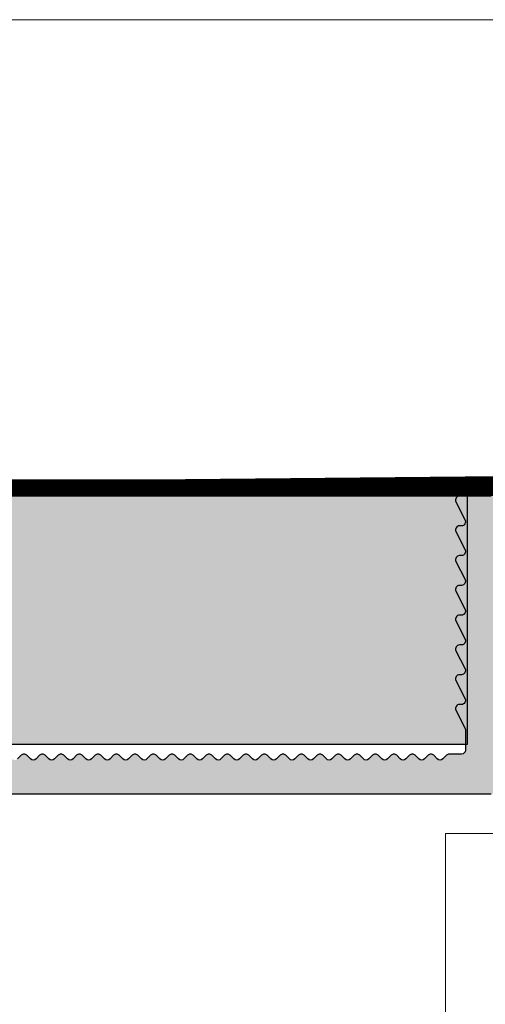
# Model space of a CAD drawing. Units: millimetres. Extents: x 12304 to 13121, y 14444 to 14688.
# Drawn here: x 12657 to 12681, y 14639 to 14688 of the extents above; entities that cross this region are included whole.
import ezdxf

# ---------------------------------------------------------------- set-up
doc = ezdxf.new("R2010")
doc.units = ezdxf.units.MM
doc.header["$LTSCALE"] = 0.2
doc.layers.add('Anker', color=4, linetype='Continuous', lineweight=18)
doc.layers.add('Bem_1_1', color=7, linetype='Continuous', lineweight=18)
doc.layers.add('küffner', color=1, linetype='Continuous', lineweight=18, plot=False)
for name, color, linetype in [('Putzprofil', 3, 'Continuous'), ('Putzprofil-Schraffur', 250, 'Continuous'), ('Wand-Kontur-GK', 4, 'Continuous'), ('Wand-Schraffur-GK', 254, 'Continuous')]:
    doc.layers.add(name, color=color, linetype=linetype)
doc.styles.add('Bemtext', font='arial.ttf')
doc.dimstyles.new('BEM_1_1$0', dxfattribs={"dimtxt": 4, "dimasz": 2, "dimexe": 1, "dimexo": 3, "dimgap": 1, "dimtad": 1, "dimdec": 0, "dimrnd": 0.1, "dimzin": 9, "dimdsep": 46, "dimtxsty": 'Bemtext', "dimblk": 'OBLIQUE', "dimcen": 0, "dimdle": 1, "dimclrd": 151, "dimclre": 252, "dimclrt": 151, "dimadec": 0, "dimazin": 2, "dimtfac": 1, "dimtdec": 0, "dimtix": 1, "dimtmove": 0, "dimatfit": 0, "dimldrblk": 'OBLIQUE', "dimfxl": 0, "dimtolj": 1, "dimtzin": 12, "dimarcsym": 0})

# ---------------------------------------------------------------- blocks, each defined once
blk = doc.blocks.new('_Oblique')
at = {"color": 0, "linetype": 'ByBlock', "lineweight": -2}
blk.add_line((-0.5, -0.5), (0.5, 0.5), dxfattribs=at)
blk = doc.blocks.new('*D97')
at = {"layer": 'Bem_1_1', "color": 151, "lineweight": -2}
for p, q in [((12609.40344038917, 14665.06273649955), (12609.40344038917, 14672.53613349818)), ((12609.40344038917, 14664.26796653029), (12609.40344038917, 14665.06273649955)), ((12609.40344038917, 14664.26796653029), (12609.40344038917, 14662.26796653029))]:
    blk.add_line(p, q, dxfattribs=at)
at = {"layer": 'Bem_1_1', "color": 252, "lineweight": -2}
for p, q in [((12681.70344038927, 14665.06273649955), (12608.40344038917, 14665.06273649955)), ((12678.2034403892, 14664.26796653029), (12608.40344038917, 14664.26796653029))]:
    blk.add_line(p, q, dxfattribs=at)
at = {"layer": 'Defpoints', "color": 0}
for p in [(12684.70344038927, 14665.06273649955), (12609.40344038917, 14664.26796653029), (12681.2034403892, 14664.26796653029)]:
    blk.add_point(p, dxfattribs=at)
at = {"layer": 'Bem_1_1', "color": 151, "lineweight": -2, "xscale": 2, "yscale": 2, "zscale": 2}
for p, rotation in [((12609.40344038917, 14665.06273649955), 270), ((12609.40344038917, 14664.26796653029), 90)]:
    blk.add_blockref('_Oblique', p, dxfattribs=dict(at, rotation=rotation))
at = {"layer": 'Bem_1_1', "color": 151, "insert": (12606.39525485029, 14670.79943499887), "char_height": 4, "attachment_point": 5, "rotation": 90, "style": 'Bemtext'}
blk.add_mtext('\\A1;1', dxfattribs=at)
blk = doc.blocks.new('*D29')
at = {"layer": 'Bem_1_1', "color": 151, "lineweight": -2}
blk.add_line((12609.40344038917, 14513.2355067242), (12609.40344038917, 14665.26796653029), dxfattribs=at)
at = {"layer": 'Bem_1_1', "color": 252, "lineweight": -2}
for p, q in [((12677.40344038921, 14664.26796653029), (12608.40344038917, 14664.26796653029)), ((12644.30802441446, 14514.2355067242), (12608.40344038917, 14514.2355067242))]:
    blk.add_line(p, q, dxfattribs=at)
at = {"layer": 'Defpoints', "color": 0}
for p in [(12609.40344038917, 14664.26796653029), (12680.40344038921, 14664.26796653029), (12647.30802441446, 14514.2355067242)]:
    blk.add_point(p, dxfattribs=at)
at = {"layer": 'Bem_1_1', "color": 151, "lineweight": -2, "xscale": 2, "yscale": 2, "zscale": 2}
for p, rotation in [((12609.40344038917, 14664.26796653029), 90), ((12609.40344038917, 14514.2355067242), 270)]:
    blk.add_blockref('_Oblique', p, dxfattribs=dict(at, rotation=rotation))
at = {"layer": 'Bem_1_1', "color": 151, "insert": (12606.33522756515, 14589.25173662725), "char_height": 4, "attachment_point": 5, "rotation": 90, "style": 'Bemtext'}
blk.add_mtext('\\A1;GZ', dxfattribs=at)
blk = doc.blocks.new('*D83')
at = {"layer": 'Bem_1_1', "color": 151, "lineweight": -2}
blk.add_line((12599.40344038917, 14512.26796653029), (12599.40344038917, 14666.06273649955), dxfattribs=at)
at = {"layer": 'Bem_1_1', "color": 252, "lineweight": -2}
for p, q in [((12690.40344038927, 14665.06273649955), (12598.40344038917, 14665.06273649955)), ((12641.63473704387, 14513.26796653029), (12598.40344038917, 14513.26796653029))]:
    blk.add_line(p, q, dxfattribs=at)
at = {"layer": 'Defpoints', "color": 0}
for p in [(12599.40344038917, 14665.06273649955), (12693.40344038927, 14665.06273649955), (12644.63473704387, 14513.26796653029)]:
    blk.add_point(p, dxfattribs=at)
at = {"layer": 'Bem_1_1', "color": 151, "lineweight": -2, "xscale": 2, "yscale": 2, "zscale": 2}
for p, rotation in [((12599.40344038917, 14665.06273649955), 90), ((12599.40344038917, 14513.26796653029), 270)]:
    blk.add_blockref('_Oblique', p, dxfattribs=dict(at, rotation=rotation))
at = {"layer": 'Bem_1_1', "color": 151, "insert": (12596.40344038916, 14589.16535151492), "char_height": 4, "attachment_point": 5, "rotation": 90, "style": 'Bemtext'}
blk.add_mtext('\\A1;PA', dxfattribs=at)

msp = doc.modelspace()

# ---------------------------------------------------------------- hatches: boundary and pattern name
at = {"layer": 'Putzprofil-Schraffur'}
h = msp.add_hatch(color=256, dxfattribs=at)
edge = h.paths.add_edge_path()
edge.add_line((12679.42433886207, 14663.97895730055), (12679.88254191633, 14663.05697576003))
edge.add_arc((12679.7034403892, 14662.96796653029), 0.2000000000011676, -89.99999999947892, 26.426291383489627, ccw=False)
edge.add_line((12679.7034403892, 14662.76796653029), (12679.6034403892, 14662.76796653029))
edge.add_arc((12679.6034403892, 14662.56796653029), 0.2000000000007276, 90, 206.426291383023)
edge.add_line((12679.42433886207, 14662.47895730055), (12679.88254191633, 14661.55697576003))
edge.add_arc((12679.7034403892, 14661.46796653029), 0.2000000000003581, -90, 26.426291383023, ccw=False)
edge.add_line((12679.7034403892, 14661.26796653029), (12679.6034403892, 14661.26796653029))
edge.add_arc((12679.6034403892, 14661.06796653029), 0.2000000000007276, 90, 206.426291383023)
edge.add_line((12679.42433886207, 14660.97895730055), (12679.88254191633, 14660.05697576003))
edge.add_arc((12679.7034403892, 14659.96796653029), 0.2000000000003581, -90, 26.426291383023, ccw=False)
edge.add_line((12679.7034403892, 14659.76796653029), (12679.6034403892, 14659.76796653029))
edge.add_arc((12679.6034403892, 14659.56796653029), 0.2000000000007276, 90, 206.426291383023)
edge.add_line((12679.42433886206, 14659.47895730055), (12679.88254191633, 14658.55697576003))
edge.add_arc((12679.70344038919, 14658.46796653029), 0.2000000000003581, -90, 26.426291383023, ccw=False)
edge.add_line((12679.70344038919, 14658.26796653029), (12679.60344038919, 14658.26796653029))
edge.add_arc((12679.6034403892, 14658.06796653029), 0.1999999999989086, 90.0000000005211, 206.4262913834896)
edge.add_line((12679.42433886206, 14657.97895730055), (12679.88254191632, 14657.05697576003))
edge.add_arc((12679.70344038919, 14656.96796653029), 0.2000000000003581, -90, 26.426291383023, ccw=False)
edge.add_line((12679.70344038919, 14656.76796653029), (12679.60344038919, 14656.76796653029))
edge.add_arc((12679.60344038919, 14656.56796653029), 0.2000000000007276, 90, 206.426291383023)
edge.add_line((12679.42433886206, 14656.47895730055), (12679.88254191632, 14655.55697576003))
edge.add_arc((12679.70344038919, 14655.46796653029), 0.2000000000011676, -89.99999999947892, 26.426291383489627, ccw=False)
edge.add_line((12679.70344038919, 14655.26796653029), (12679.60344038919, 14655.26796653029))
edge.add_arc((12679.60344038919, 14655.06796653029), 0.2000000000007276, 90, 206.426291383023)
edge.add_line((12679.42433886205, 14654.97895730055), (12679.88254191632, 14654.05697576003))
edge.add_arc((12679.70344038918, 14653.96796653029), 0.2000000000003581, -90, 26.426291383023, ccw=False)
edge.add_line((12679.70344038918, 14653.76796653029), (12679.60344038918, 14653.76796653029))
edge.add_arc((12679.60344038918, 14653.56796653029), 0.1999999999989086, 90, 206.4262913837215)
edge.add_line((12679.42433886205, 14653.47895730055), (12679.88254191631, 14652.55697576003))
edge.add_arc((12679.70344038918, 14652.46796653029), 0.2000000000003581, -5.210836206970271e-10, 26.426291383023, ccw=False)
edge.add_line((12679.90344038918, 14652.46796653029), (12679.90344038918, 14651.46796653029))
edge.add_arc((12679.70344038918, 14651.46796653029), 0.1999999999989086, 269.9999999994789, 359.9999999994789, ccw=False)
edge.add_line((12679.70344038918, 14651.26796653029), (12679.09452255855, 14651.26796653029))
edge.add_arc((12679.09452255855, 14651.06796653029), 0.1999999999989086, 89.9999999994789, 134.9999999996315)
edge.add_line((12678.95310120232, 14651.20938788653), (12678.77025848984, 14651.02654517406))
edge.add_arc((12678.6288371336, 14651.16796653029), 0.1999999999990048, 225, 315, ccw=False)
edge.add_line((12678.48741577737, 14651.02654517406), (12678.30457306489, 14651.20938788653))
edge.add_arc((12678.16315170866, 14651.06796653029), 0.1999999999990048, 45, 90)
edge.add_arc((12678.16315170865, 14651.06796653029), 0.2000000000007276, 89.9999999994789, 134.9999999996315)
edge.add_line((12678.02173035242, 14651.20938788653), (12677.83888763994, 14651.02654517406))
edge.add_arc((12677.69746628371, 14651.16796653029), 0.200000000000291, 224.9999999996315, 314.99999999963154, ccw=False)
edge.add_line((12677.55604492747, 14651.02654517406), (12677.37320221499, 14651.20938788653))
edge.add_arc((12677.23178085876, 14651.0679665303), 0.1999999999990048, 45, 90)
edge.add_arc((12677.23178085876, 14651.0679665303), 0.1999999999989086, 90, 135)
edge.add_line((12677.09035950252, 14651.20938788653), (12676.90751679004, 14651.02654517406))
edge.add_arc((12676.76609543381, 14651.1679665303), 0.200000000000291, 225, 314.99999999963154, ccw=False)
edge.add_line((12676.62467407757, 14651.02654517406), (12676.44183136509, 14651.20938788653))
edge.add_arc((12676.30041000886, 14651.0679665303), 0.200000000000291, 45.00000000036847, 90.0000000005211)
edge.add_arc((12676.30041000886, 14651.0679665303), 0.1999999999989086, 90, 135)
edge.add_line((12676.15898865262, 14651.20938788653), (12675.97614594015, 14651.02654517406))
edge.add_arc((12675.83472458391, 14651.1679665303), 0.2000000000015772, 225, 315, ccw=False)
edge.add_line((12675.69330322767, 14651.02654517406), (12675.5104605152, 14651.20938788654))
edge.add_arc((12675.36903915896, 14651.0679665303), 0.1999999999977186, 45.00000000036847, 90.0000000005211)
edge.add_arc((12675.36903915896, 14651.0679665303), 0.2000000000007276, 89.9999999994789, 134.9999999996315)
edge.add_line((12675.22761780272, 14651.20938788654), (12675.04477509025, 14651.02654517406))
edge.add_arc((12674.90335373401, 14651.1679665303), 0.2000000000028635, 225.0000000003685, 314.99999999963154, ccw=False)
edge.add_line((12674.76193237777, 14651.02654517406), (12674.5790896653, 14651.20938788654))
edge.add_arc((12674.43766830906, 14651.0679665303), 0.200000000000291, 45.00000000036847, 90.0000000005211)
edge.add_arc((12674.43766830906, 14651.0679665303), 0.1999999999989086, 89.9999999994789, 134.9999999996315)
edge.add_line((12674.29624695282, 14651.20938788654), (12674.11340424035, 14651.02654517406))
edge.add_arc((12673.97198288411, 14651.1679665303), 0.1999999999990048, 224.9999999992631, 315, ccw=False)
edge.add_line((12673.83056152787, 14651.02654517407), (12673.6477188154, 14651.20938788654))
edge.add_arc((12673.50629745916, 14651.0679665303), 0.1999999999990048, 45, 90)
edge.add_arc((12673.50629745916, 14651.0679665303), 0.2000000000007276, 89.9999999994789, 134.9999999996315)
edge.add_line((12673.36487610292, 14651.20938788654), (12673.18203339045, 14651.02654517407))
edge.add_arc((12673.04061203421, 14651.1679665303), 0.200000000000291, 224.9999999996315, 314.99999999963154, ccw=False)
edge.add_line((12672.89919067797, 14651.02654517407), (12672.7163479655, 14651.20938788654))
edge.add_arc((12672.57492660926, 14651.06796653031), 0.1999999999990048, 45, 90)
edge.add_arc((12672.57492660926, 14651.06796653031), 0.1999999999989086, 90, 135)
edge.add_line((12672.43350525303, 14651.20938788654), (12672.25066254055, 14651.02654517407))
edge.add_arc((12672.10924118431, 14651.1679665303), 0.1999999999990048, 224.9999999996315, 315, ccw=False)
edge.add_line((12671.96781982808, 14651.02654517407), (12671.7849771156, 14651.20938788654))
edge.add_arc((12671.64355575937, 14651.06796653031), 0.1999999999977186, 45.00000000036847, 90.0000000005211)
edge.add_arc((12671.64355575936, 14651.06796653031), 0.2000000000007276, 89.9999999994789, 134.9999999996315)
edge.add_line((12671.50213440313, 14651.20938788654), (12671.31929169065, 14651.02654517407))
edge.add_arc((12671.17787033441, 14651.16796653031), 0.2000000000015772, 225, 315, ccw=False)
edge.add_line((12671.03644897818, 14651.02654517407), (12670.8536062657, 14651.20938788655))
edge.add_arc((12670.71218490947, 14651.06796653031), 0.1999999999977186, 45.00000000036847, 90.0000000005211)
edge.add_arc((12670.71218490946, 14651.06796653031), 0.2000000000007276, 89.9999999994789, 134.9999999996315)
edge.add_line((12670.57076355323, 14651.20938788655), (12670.38792084075, 14651.02654517407))
edge.add_arc((12670.24649948452, 14651.16796653031), 0.1999999999990048, 224.9999999996315, 315, ccw=False)
edge.add_line((12670.10507812828, 14651.02654517407), (12669.9222354158, 14651.20938788655))
edge.add_arc((12669.78081405957, 14651.06796653031), 0.200000000000291, 45.00000000036847, 90.0000000005211)
edge.add_arc((12669.78081405956, 14651.06796653031), 0.1999999999989086, 89.9999999994789, 134.9999999996315)
edge.add_line((12669.63939270333, 14651.20938788655), (12669.45654999085, 14651.02654517407))
edge.add_arc((12669.31512863462, 14651.16796653031), 0.200000000000291, 224.9999999996315, 314.99999999963154, ccw=False)
edge.add_line((12669.17370727838, 14651.02654517407), (12668.99086456591, 14651.20938788655))
edge.add_arc((12668.84944320967, 14651.06796653031), 0.1999999999990048, 45, 90)
edge.add_arc((12668.84944320967, 14651.06796653031), 0.2000000000007276, 89.9999999994789, 134.9999999996315)
edge.add_line((12668.70802185343, 14651.20938788655), (12668.52517914096, 14651.02654517407))
edge.add_arc((12668.38375778472, 14651.16796653031), 0.1999999999990048, 224.9999999992631, 315, ccw=False)
edge.add_line((12668.24233642848, 14651.02654517408), (12668.05949371601, 14651.20938788655))
edge.add_arc((12667.91807235977, 14651.06796653031), 0.200000000000291, 45.00000000036847, 90.0000000005211)
edge.add_arc((12667.91807235977, 14651.06796653031), 0.1999999999989086, 90, 135)
edge.add_line((12667.77665100353, 14651.20938788655), (12667.59380829106, 14651.02654517408))
edge.add_arc((12667.45238693482, 14651.16796653031), 0.2000000000015772, 225, 315, ccw=False)
edge.add_line((12667.31096557858, 14651.02654517408), (12667.12812286611, 14651.20938788655))
edge.add_arc((12666.98670150987, 14651.06796653032), 0.1999999999977186, 45.00000000036847, 90.0000000005211)
edge.add_arc((12666.98670150987, 14651.06796653031), 0.2000000000007276, 89.9999999994789, 134.9999999996315)
edge.add_line((12666.84528015363, 14651.20938788655), (12666.66243744116, 14651.02654517408))
edge.add_arc((12666.52101608492, 14651.16796653031), 0.200000000000291, 224.9999999996315, 315.00000000036846, ccw=False)
edge.add_line((12666.37959472868, 14651.02654517408), (12666.19675201621, 14651.20938788655))
edge.add_arc((12666.05533065997, 14651.06796653032), 0.1999999999977186, 45.00000000036847, 90.0000000005211)
edge.add_arc((12666.05533065997, 14651.06796653032), 0.1999999999989086, 89.9999999994789, 134.9999999996315)
edge.add_line((12665.91390930374, 14651.20938788655), (12665.73106659126, 14651.02654517408))
edge.add_arc((12665.58964523502, 14651.16796653032), 0.200000000000291, 225, 314.99999999963154, ccw=False)
edge.add_line((12665.44822387879, 14651.02654517408), (12665.26538116631, 14651.20938788656))
edge.add_arc((12665.12395981007, 14651.06796653032), 0.200000000000291, 45.00000000036847, 90.0000000005211)
edge.add_arc((12665.12395981007, 14651.06796653032), 0.1999999999989086, 89.9999999994789, 134.9999999996315)
edge.add_line((12664.98253845384, 14651.20938788656), (12664.79969574136, 14651.02654517408))
edge.add_arc((12664.65827438512, 14651.16796653032), 0.1999999999990048, 224.9999999992631, 315, ccw=False)
edge.add_line((12664.51685302889, 14651.02654517408), (12664.33401031641, 14651.20938788656))
edge.add_arc((12664.19258896018, 14651.06796653032), 0.1999999999990048, 45, 90)
edge.add_arc((12664.19258896017, 14651.06796653032), 0.2000000000007276, 89.9999999994789, 134.9999999996315)
edge.add_line((12664.05116760394, 14651.20938788656), (12663.86832489146, 14651.02654517408))
edge.add_arc((12663.72690353523, 14651.16796653032), 0.200000000000291, 225, 314.99999999963154, ccw=False)
edge.add_line((12663.58548217899, 14651.02654517409), (12663.40263946651, 14651.20938788656))
edge.add_arc((12663.26121811028, 14651.06796653032), 0.200000000000291, 45.00000000036847, 90.0000000005211)
edge.add_arc((12663.26121811028, 14651.06796653032), 0.1999999999989086, 90, 135)
edge.add_line((12663.11979675404, 14651.20938788656), (12662.93695404156, 14651.02654517409))
edge.add_arc((12662.79553268533, 14651.16796653032), 0.200000000000291, 224.9999999996315, 315.00000000036846, ccw=False)
edge.add_line((12662.65411132909, 14651.02654517409), (12662.47126861661, 14651.20938788656))
edge.add_arc((12662.32984726038, 14651.06796653033), 0.1999999999977186, 45.00000000036847, 90.0000000005211)
edge.add_arc((12662.32984726038, 14651.06796653032), 0.2000000000007276, 89.9999999994789, 134.9999999996315)
edge.add_line((12662.18842590414, 14651.20938788656), (12662.00558319167, 14651.02654517409))
edge.add_arc((12661.86416183543, 14651.16796653033), 0.2000000000015772, 225, 315, ccw=False)
edge.add_line((12661.72274047919, 14651.02654517409), (12661.53989776672, 14651.20938788656))
edge.add_arc((12661.39847641048, 14651.06796653033), 0.200000000000291, 45.00000000036847, 90.0000000005211)
edge.add_arc((12661.39847641048, 14651.06796653033), 0.1999999999989086, 89.9999999994789, 134.9999999996315)
edge.add_line((12661.25705505424, 14651.20938788656), (12661.07421234177, 14651.02654517409))
edge.add_arc((12660.93279098553, 14651.16796653033), 0.1999999999990048, 224.9999999992631, 315, ccw=False)
edge.add_line((12660.79136962929, 14651.02654517409), (12660.60852691682, 14651.20938788657))
edge.add_arc((12660.46710556058, 14651.06796653033), 0.1999999999990048, 45, 90)
edge.add_arc((12660.46710556058, 14651.06796653033), 0.2000000000007276, 89.9999999994789, 134.9999999996315)
edge.add_line((12660.32568420434, 14651.20938788657), (12660.14284149187, 14651.02654517409))
edge.add_arc((12660.00142013563, 14651.16796653033), 0.1999999999990048, 224.9999999996315, 315, ccw=False)
edge.add_line((12659.85999877939, 14651.02654517409), (12659.67715606692, 14651.20938788657))
edge.add_arc((12659.53573471068, 14651.06796653033), 0.1999999999990048, 45, 90)
edge.add_arc((12659.53573471068, 14651.06796653033), 0.1999999999989086, 90, 135)
edge.add_line((12659.39431335445, 14651.20938788657), (12659.21147064197, 14651.02654517409))
edge.add_arc((12659.07004928573, 14651.16796653033), 0.1999999999990048, 225, 315, ccw=False)
edge.add_line((12658.9286279295, 14651.02654517409), (12658.74578521702, 14651.20938788657))
edge.add_arc((12658.60436386078, 14651.06796653033), 0.200000000000291, 45.00000000036847, 90.0000000005211)
edge.add_arc((12658.60436386078, 14651.06796653033), 0.1999999999989086, 90, 135)
edge.add_line((12658.46294250455, 14651.20938788657), (12658.28009979207, 14651.02654517409))
edge.add_arc((12658.13867843583, 14651.16796653033), 0.200000000000291, 225, 315.00000000036846, ccw=False)
edge.add_line((12657.9972570796, 14651.02654517409), (12657.81441436712, 14651.20938788657))
edge.add_arc((12657.67299301089, 14651.06796653033), 0.1999999999977186, 45.00000000036847, 90.0000000005211)
edge.add_arc((12657.67299301088, 14651.06796653033), 0.2000000000007276, 89.9999999994789, 134.9999999996315)
edge.add_line((12657.53157165465, 14651.20938788657), (12657.34872894217, 14651.0265451741))
edge.add_arc((12657.20730758594, 14651.16796653033), 0.1999999999990048, 225, 315, ccw=False)
edge.add_line((12657.0658862297, 14651.0265451741), (12656.88304351722, 14651.20938788657))
edge.add_arc((12656.74162216099, 14651.06796653033), 0.200000000000291, 45.00000000036847, 90.0000000005211)
edge.add_arc((12656.74162216098, 14651.06796653034), 0.1999999999989086, 89.9999999994789, 134.9999999996315)
edge.add_line((12656.60020080475, 14651.20938788657), (12656.41735809227, 14651.0265451741))
edge.add_arc((12656.27593673604, 14651.16796653033), 0.1999999999990048, 224.9999999996315, 315, ccw=False)
edge.add_line((12656.1345153798, 14651.0265451741), (12655.95167266732, 14651.20938788657))
edge.add_arc((12655.81025131109, 14651.06796653034), 0.1999999999990048, 45, 90)
edge.add_arc((12655.81025131109, 14651.06796653034), 0.2000000000007276, 89.9999999994789, 134.9999999996315)
edge.add_line((12655.66882995485, 14651.20938788657), (12655.48598724237, 14651.0265451741))
edge.add_arc((12655.34456588614, 14651.16796653034), 0.200000000000291, 225, 314.99999999963154, ccw=False)
edge.add_line((12655.2031445299, 14651.0265451741), (12655.02030181743, 14651.20938788658))
edge.add_arc((12654.87888046119, 14651.06796653034), 0.200000000000291, 45.00000000036847, 90.0000000005211)
edge.add_arc((12654.87888046119, 14651.06796653034), 0.1999999999989086, 90, 135)
edge.add_line((12654.73745910495, 14651.20938788658), (12654.55461639248, 14651.0265451741))
edge.add_arc((12654.41319503624, 14651.16796653034), 0.200000000000291, 225, 315.00000000036846, ccw=False)
edge.add_line((12654.27177368, 14651.0265451741), (12654.08893096753, 14651.20938788658))
edge.add_arc((12653.94750961129, 14651.06796653034), 0.1999999999977186, 45.00000000036847, 90.0000000005211)
edge.add_arc((12653.94750961129, 14651.06796653034), 0.2000000000007276, 89.9999999994789, 134.9999999996315)
edge.add_line((12653.80608825505, 14651.20938788658), (12653.62324554258, 14651.0265451741))
edge.add_arc((12653.48182418634, 14651.16796653034), 0.2000000000015772, 225.0000000003685, 315, ccw=False)
edge.add_line((12653.3404028301, 14651.0265451741), (12653.15756011763, 14651.20938788658))
edge.add_arc((12653.01613876139, 14651.06796653034), 0.1999999999977186, 45.00000000036847, 90.0000000005211)
edge.add_arc((12653.01613876139, 14651.06796653034), 0.1999999999989086, 89.9999999994789, 134.9999999996315)
edge.add_line((12652.87471740516, 14651.20938788658), (12652.69187469268, 14651.02654517411))
edge.add_arc((12652.55045333644, 14651.16796653034), 0.1999999999990048, 225, 315, ccw=False)
edge.add_line((12652.40903198021, 14651.02654517411), (12652.22618926773, 14651.20938788658))
edge.add_arc((12652.08476791149, 14651.06796653034), 0.200000000000291, 45.00000000036847, 90.0000000005211)
edge.add_arc((12652.08476791149, 14651.06796653035), 0.1999999999989086, 89.9999999994789, 134.9999999996315)
edge.add_line((12651.94334655526, 14651.20938788658), (12651.76050384278, 14651.02654517411))
edge.add_arc((12651.61908248654, 14651.16796653035), 0.200000000000291, 225, 314.99999999963154, ccw=False)
edge.add_line((12651.47766113031, 14651.02654517411), (12651.29481841783, 14651.20938788658))
edge.add_arc((12651.15339706159, 14651.06796653035), 0.1999999999990048, 45, 90)
edge.add_arc((12651.15339706159, 14651.06796653035), 0.1999999999989086, 90, 135)
edge.add_line((12651.01197570536, 14651.20938788658), (12650.82913299288, 14651.02654517411))
edge.add_arc((12650.68771163664, 14651.16796653035), 0.1999999999990048, 225, 315, ccw=False)
edge.add_line((12650.54629028041, 14651.02654517411), (12650.36344756793, 14651.20938788659))
edge.add_arc((12650.2220262117, 14651.06796653035), 0.200000000000291, 45.00000000036847, 90.0000000005211)
edge.add_arc((12650.2220262117, 14651.06796653035), 0.1999999999989086, 90, 135)
edge.add_line((12650.08060485546, 14651.20938788659), (12649.89776214298, 14651.02654517411))
edge.add_arc((12649.75634078675, 14651.16796653035), 0.2000000000015772, 225.0000000003685, 315, ccw=False)
edge.add_line((12649.61491943051, 14651.02654517411), (12649.43207671803, 14651.20938788659))
edge.add_arc((12649.2906553618, 14651.06796653035), 0.1999999999977186, 45.00000000036847, 90.0000000005211)
edge.add_arc((12649.2906553618, 14651.06796653035), 0.2000000000007276, 89.9999999994789, 134.9999999996315)
edge.add_line((12649.14923400556, 14651.20938788659), (12648.96639129308, 14651.02654517411))
edge.add_arc((12648.82496993685, 14651.16796653035), 0.200000000000291, 225, 315.00000000036846, ccw=False)
edge.add_line((12648.68354858061, 14651.02654517411), (12648.50070586814, 14651.20938788659))
edge.add_arc((12648.3592845119, 14651.06796653035), 0.200000000000291, 45.00000000036847, 90.0000000005211)
edge.add_arc((12648.3592845119, 14651.06796653035), 0.1999999999989086, 89.9999999994789, 134.9999999996315)
edge.add_line((12648.21786315566, 14651.20938788659), (12648.03502044319, 14651.02654517411))
edge.add_arc((12647.89359908695, 14651.16796653035), 0.200000000000291, 225, 314.99999999963154, ccw=False)
edge.add_line((12647.75217773071, 14651.02654517411), (12647.56933501824, 14651.20938788659))
edge.add_arc((12647.427913662, 14651.06796653035), 0.200000000000291, 44.99999999889458, 89.9999999989578)
edge.add_arc((12647.427913662, 14651.06796653035), 0.2000000000007276, 89.9999999994789, 134.9999999996315)
edge.add_line((12647.28649230576, 14651.20938788659), (12647.10364959329, 14651.02654517412))
edge.add_arc((12646.96222823705, 14651.16796653035), 0.1999999999990048, 224.9999999996315, 315, ccw=False)
edge.add_line((12646.82080688081, 14651.02654517412), (12646.63796416834, 14651.20938788659))
edge.add_arc((12646.4965428121, 14651.06796653035), 0.2000000000015772, 44.99999999926305, 89.9999999989578)
edge.add_arc((12646.4965428121, 14651.06796653036), 0.1999999999989086, 90, 135)
edge.add_line((12646.35512145586, 14651.20938788659), (12646.17227874339, 14651.02654517412))
edge.add_arc((12646.03085738715, 14651.16796653036), 0.2000000000015772, 225.0000000003685, 315, ccw=False)
edge.add_line((12645.88943603092, 14651.02654517412), (12645.70659331844, 14651.20938788659))
edge.add_arc((12645.5651719622, 14651.06796653036), 0.1999999999990048, 44.99999999926305, 89.9999999994789)
edge.add_arc((12645.5651719622, 14651.06796653036), 0.2000000000007276, 89.9999999994789, 134.9999999996315)
edge.add_line((12645.42375060597, 14651.20938788659), (12645.24090789349, 14651.02654517412))
edge.add_arc((12645.09948653725, 14651.16796653036), 0.200000000000291, 225, 315.00000000036846, ccw=False)
edge.add_line((12644.95806518102, 14651.02654517412), (12644.77522246854, 14651.20938788659))
edge.add_arc((12644.6338011123, 14651.06796653036), 0.200000000000291, 44.99999999963153, 89.9999999994789)
edge.add_arc((12644.6338011123, 14651.06796653036), 0.1999999999989086, 89.9999999994789, 134.9999999996315)
edge.add_line((12644.49237975607, 14651.2093878866), (12644.30953704359, 14651.02654517412))
edge.add_arc((12644.16811568735, 14651.16796653036), 0.1999999999990048, 225, 315, ccw=False)
edge.add_line((12644.02669433112, 14651.02654517412), (12643.84385161864, 14651.2093878866))
edge.add_arc((12643.7024302624, 14651.06796653036), 0.2000000000015772, 44.99999999926305, 89.9999999994789)
edge.add_arc((12643.7024302624, 14651.06796653036), 0.1999999999989086, 89.9999999994789, 134.9999999996315)
edge.add_line((12643.56100890617, 14651.2093878866), (12643.37816619369, 14651.02654517412))
edge.add_arc((12643.23674483746, 14651.16796653036), 0.1999999999990048, 224.9999999996315, 315, ccw=False)
edge.add_line((12643.09532348122, 14651.02654517412), (12642.91248076874, 14651.2093878866))
edge.add_arc((12642.7710594125, 14651.06796653036), 0.2000000000015772, 44.99999999926305, 89.9999999989578)
edge.add_arc((12642.77105941251, 14651.06796653036), 0.2000000000007276, 89.9999999994789, 134.9999999996315)
edge.add_line((12642.62963805627, 14651.2093878866), (12642.44679534379, 14651.02654517413))
edge.add_arc((12642.30537398756, 14651.16796653036), 0.200000000000291, 225, 314.99999999963154, ccw=False)
edge.add_line((12642.16395263132, 14651.02654517413), (12641.98110991885, 14651.2093878866))
edge.add_arc((12641.83968856261, 14651.06796653036), 0.2000000000015772, 44.99999999926305, 89.9999999994789)
edge.add_arc((12641.83968856261, 14651.06796653037), 0.1999999999989086, 90, 135)
edge.add_line((12641.69826720637, 14651.2093878866), (12641.5154244939, 14651.02654517413))
edge.add_arc((12641.37400313766, 14651.16796653036), 0.200000000000291, 225, 315.00000000036846, ccw=False)
edge.add_line((12641.23258178142, 14651.02654517413), (12641.04973906895, 14651.2093878866))
edge.add_arc((12640.90831771271, 14651.06796653037), 0.200000000000291, 44.99999999963153, 89.9999999994789)
edge.add_arc((12640.90831771271, 14651.06796653037), 0.2000000000007276, 89.9999999994789, 134.9999999996315)
edge.add_line((12640.76689635647, 14651.2093878866), (12640.584053644, 14651.02654517413))
edge.add_arc((12640.44263228776, 14651.16796653037), 0.2000000000015772, 225.0000000003685, 315, ccw=False)
edge.add_line((12640.30121093152, 14651.02654517413), (12640.11836821905, 14651.2093878866))
edge.add_arc((12639.97694686281, 14651.06796653037), 0.1999999999990048, 44.99999999926305, 89.9999999994789)
edge.add_arc((12639.97694686281, 14651.06796653037), 0.1999999999989086, 89.9999999994789, 134.9999999996315)
edge.add_line((12639.83552550657, 14651.20938788661), (12639.6526827941, 14651.02654517413))
edge.add_arc((12639.51126143786, 14651.16796653037), 0.1999999999990048, 224.9999999996315, 315, ccw=False)
edge.add_line((12639.36984008162, 14651.02654517413), (12639.18699736915, 14651.20938788661))
edge.add_arc((12639.04557601291, 14651.06796653037), 0.2000000000015772, 44.99999999926305, 89.9999999989578)
edge.add_arc((12639.04557601291, 14651.06796653037), 0.2000000000007276, 89.9999999994789, 134.9999999996315)
edge.add_line((12638.90415465668, 14651.20938788661), (12638.7213119442, 14651.02654517413))
edge.add_arc((12638.57989058796, 14651.16796653037), 0.200000000000291, 225, 314.99999999963154, ccw=False)
edge.add_line((12638.43846923173, 14651.02654517413), (12638.25562651925, 14651.20938788661))
edge.add_arc((12638.11420516301, 14651.06796653037), 0.200000000000291, 44.99999999889458, 89.9999999989578)
edge.add_arc((12638.11420516301, 14651.06796653037), 0.1999999999989086, 90, 135)
edge.add_line((12637.97278380678, 14651.20938788661), (12637.7899410943, 14651.02654517413))
edge.add_arc((12637.64851973806, 14651.16796653037), 0.1999999999990048, 225, 315, ccw=False)
edge.add_line((12637.50709838183, 14651.02654517413), (12637.32425566935, 14651.20938788661))
edge.add_arc((12637.18283431311, 14651.06796653037), 0.2000000000028635, 44.99999999963153, 89.9999999994789)
edge.add_arc((12637.18283431311, 14651.06796653037), 0.1999999999989086, 90, 135)
edge.add_line((12637.04141295688, 14651.20938788661), (12636.8585702444, 14651.02654517414))
edge.add_arc((12636.71714888816, 14651.16796653037), 0.2000000000015772, 225.0000000003685, 315, ccw=False)
edge.add_line((12636.57572753193, 14651.02654517414), (12636.39288481945, 14651.20938788661))
edge.add_arc((12636.25146346322, 14651.06796653038), 0.1999999999990048, 44.99999999926305, 89.9999999994789)
edge.add_arc((12636.25146346322, 14651.06796653037), 0.2000000000007276, 89.9999999994789, 134.9999999996315)
edge.add_line((12636.11004210698, 14651.20938788661), (12635.9271993945, 14651.02654517414))
edge.add_arc((12635.78577803827, 14651.16796653037), 0.1999999999990048, 225, 315, ccw=False)
edge.add_line((12635.64435668203, 14651.02654517414), (12635.46151396956, 14651.20938788661))
edge.add_arc((12635.32009261332, 14651.06796653037), 0.2000000000028635, 44.99999999963153, 89.9999999994789)
edge.add_arc((12635.32009261332, 14651.06796653038), 0.1999999999989086, 89.9999999994789, 134.9999999996315)
edge.add_line((12635.17867125708, 14651.20938788661), (12634.99582854461, 14651.02654517414))
edge.add_arc((12634.85440718837, 14651.16796653038), 0.200000000000291, 225, 314.99999999963154, ccw=False)
edge.add_line((12634.71298583213, 14651.02654517414), (12634.53014311966, 14651.20938788661))
edge.add_arc((12634.38872176342, 14651.06796653038), 0.200000000000291, 44.99999999889458, 89.9999999989578)
edge.add_arc((12634.38872176342, 14651.06796653038), 0.2000000000007276, 89.9999999994789, 134.9999999996315)
edge.add_line((12634.24730040718, 14651.20938788662), (12634.06445769471, 14651.02654517414))
edge.add_arc((12633.92303633847, 14651.16796653038), 0.1999999999990048, 224.9999999996315, 315, ccw=False)
edge.add_line((12633.78161498223, 14651.02654517414), (12633.59877226976, 14651.20938788662))
edge.add_arc((12633.45735091352, 14651.06796653038), 0.2000000000028635, 44.99999999963153, 89.9999999994789)
edge.add_arc((12633.45735091352, 14651.06796653038), 0.1999999999989086, 90, 135)
edge.add_line((12633.31592955728, 14651.20938788662), (12633.13308684481, 14651.02654517414))
edge.add_arc((12632.99166548857, 14651.16796653038), 0.2000000000015772, 225.0000000003685, 315, ccw=False)
edge.add_line((12632.85024413233, 14651.02654517414), (12632.66740141986, 14651.20938788662))
edge.add_arc((12632.52598006362, 14651.06796653038), 0.1999999999990048, 44.99999999926305, 89.9999999994789)
edge.add_arc((12632.52598006362, 14651.06796653038), 0.2000000000007276, 89.9999999994789, 134.9999999996315)
edge.add_line((12632.38455870738, 14651.20938788662), (12632.20171599491, 14651.02654517415))
edge.add_arc((12632.06029463867, 14651.16796653038), 0.200000000000291, 225, 315.00000000036846, ccw=False)
edge.add_line((12631.91887328244, 14651.02654517415), (12631.73603056996, 14651.20938788662))
edge.add_arc((12631.59460921372, 14651.06796653038), 0.200000000000291, 44.99999999963153, 89.9999999994789)
edge.add_arc((12631.59460921372, 14651.06796653039), 0.1999999999989086, 89.9999999994789, 134.9999999996315)
edge.add_line((12631.45318785749, 14651.20938788662), (12631.27034514501, 14651.02654517415))
edge.add_arc((12631.12892378877, 14651.16796653038), 0.1999999999990048, 225, 315, ccw=False)
edge.add_line((12630.98750243254, 14651.02654517415), (12630.80465972006, 14651.20938788662))
edge.add_arc((12630.66323836382, 14651.06796653039), 0.2000000000015772, 44.99999999926305, 89.9999999994789)
edge.add_arc((12630.66323836382, 14651.06796653039), 0.1999999999989086, 89.9999999994789, 134.9999999996315)
edge.add_line((12630.52181700759, 14651.20938788662), (12630.33897429511, 14651.02654517415))
edge.add_arc((12630.19755293888, 14651.16796653039), 0.1999999999990048, 224.9999999996315, 315, ccw=False)
edge.add_line((12630.05613158264, 14651.02654517415), (12629.87328887016, 14651.20938788662))
edge.add_arc((12629.73186751392, 14651.06796653039), 0.2000000000015772, 44.99999999926305, 89.9999999989578)
edge.add_arc((12629.73186751393, 14651.06796653039), 0.2000000000007276, 90.00000000104221, 135.0000000007369)
edge.add_line((12629.59044615769, 14651.20938788662), (12629.40760344521, 14651.02654517415))
edge.add_arc((12629.26618208898, 14651.16796653039), 0.1999999999990048, 225, 315, ccw=False)
edge.add_line((12629.12476073274, 14651.02654517415), (12628.94191802027, 14651.20938788663))
edge.add_arc((12628.80049666403, 14651.06796653039), 0.2000000000015772, 44.99999999926305, 89.9999999994789)
edge.add_arc((12628.80049666403, 14651.06796653039), 0.1999999999989086, 90.00000000104221, 135.0000000011054)
edge.add_line((12628.65907530779, 14651.20938788663), (12628.47623259532, 14651.02654517415))
edge.add_arc((12628.33481123908, 14651.16796653039), 0.200000000000291, 225, 315.00000000036846, ccw=False)
edge.add_line((12628.19338988284, 14651.02654517415), (12628.01054717037, 14651.20938788663))
edge.add_arc((12627.86912581413, 14651.06796653039), 0.200000000000291, 44.99999999963153, 89.9999999994789)
edge.add_arc((12627.86912581413, 14651.06796653039), 0.2000000000025466, 90.0000000005211, 135.0000000003685)
edge.add_line((12627.72770445789, 14651.20938788663), (12627.54486174542, 14651.02654517415))
edge.add_arc((12627.40344038918, 14651.16796653039), 0.2000000000015772, 225.0000000003685, 315, ccw=False)
edge.add_line((12627.26201903294, 14651.02654517415), (12627.07917632047, 14651.20938788663))
edge.add_arc((12626.93775496423, 14651.06796653039), 0.2000000000015772, 44.99999999926305, 89.9999999994789)
edge.add_line((12626.93775496423, 14651.26796653039), (12626.60344038918, 14651.26796653039))
edge.add_arc((12626.60344038918, 14651.06796653039), 0.2000000000007276, 89.9999999994789, 179.9999999994789)
edge.add_line((12626.40344038918, 14651.06796653039), (12626.40344038918, 14649.46796653039))
edge.add_arc((12626.60344038918, 14649.46796653039), 0.2000000000007276, 180, 270)
edge.add_line((12626.60344038918, 14649.26796653039), (12636.10344038918, 14649.26796653037))
edge.add_arc((12636.10344038918, 14648.96796653038), 0.2999999999992724, -3.474269760772586e-10, 89.99999999965257, ccw=False)
edge.add_line((12636.40344038918, 14648.96796653037), (12636.40344038917, 14646.56796653037))
edge.add_arc((12636.10344038917, 14646.56796653037), 0.3000000000010914, -90, 0, ccw=False)
edge.add_line((12636.10344038917, 14646.26796653037), (12635.70344038917, 14646.26796653037))
edge.add_arc((12635.70344038917, 14645.96796653038), 0.2999999999992724, 90, 203.7386408879194)
edge.add_line((12635.428822997, 14645.84719696501), (12636.37805778134, 14643.68873609574))
edge.add_arc((12636.10344038916, 14643.56796653037), 0.3000000000009085, -90, 23.738640887919416, ccw=False)
edge.add_line((12636.10344038916, 14643.26796653037), (12635.70344038916, 14643.26796653037))
edge.add_arc((12635.70344038916, 14642.96796653038), 0.2999999999992724, 89.9999999996526, 199.5223093919692)
edge.add_line((12635.42068695582, 14642.86771436864), (12636.46092894468, 14639.93379265792))
edge.add_arc((12637.40344038916, 14640.26796653037), 0.9999999999994061, 199.5223093919555, 340.477690607848)
edge.add_line((12638.34595183364, 14639.93379265792), (12639.38619382251, 14642.86771436863))
edge.add_arc((12639.10344038916, 14642.96796653037), 0.3000000000013975, 340.4776906078194, 449.9999999996527)
edge.add_line((12639.10344038916, 14643.26796653037), (12638.70344038916, 14643.26796653037))
edge.add_arc((12638.70344038916, 14643.56796653037), 0.2999999999992724, 156.2613591116228, 270, ccw=False)
edge.add_line((12638.428822997, 14643.68873609573), (12639.37805778134, 14645.84719696501))
edge.add_arc((12639.10344038917, 14645.96796653037), 0.2999999999999757, 336.2613591116228, 450)
edge.add_line((12639.10344038917, 14646.26796653037), (12638.70344038917, 14646.26796653037))
edge.add_arc((12638.70344038917, 14646.56796653037), 0.3000000000010914, 180, 269.9999999996526, ccw=False)
edge.add_line((12638.40344038917, 14646.56796653037), (12638.40344038918, 14648.96796653037))
edge.add_arc((12638.70344038918, 14648.96796653037), 0.2999999999992724, 90, 180, ccw=False)
edge.add_line((12638.70344038918, 14649.26796653037), (12681.20344038918, 14649.26796653029))
edge.add_arc((12681.20344038918, 14649.46796653029), 0.2000000000007276, 270, 359.9999999994789)
edge.add_line((12681.40344038918, 14649.46796653029), (12681.40344038921, 14664.06796653029))
edge.add_arc((12681.2034403892, 14664.06796653029), 0.2000000000007276, 0, 90)
edge.add_line((12681.2034403892, 14664.26796653029), (12679.60344038921, 14664.26796653029))
edge.add_arc((12679.60344038921, 14664.06796653029), 0.2000000000007276, 90, 206.426291383023)
at = {"layer": 'Wand-Schraffur-GK'}
msp.add_hatch(color=256, dxfattribs=at).paths.add_polyline_path([(12680.00753898735, 14664.26796653029), (12482.19089746092, 14664.26796653029), (12482.19089746092, 14651.76796653029), (12680.00753898735, 14651.76796653029)])

# ---------------------------------------------------------------- linework, layer by layer
at = {"layer": 'Anker'}
msp.add_lwpolyline([(12678.90344038925, 14634.16920780579), (12678.90344038929, 14647.26273649955), (12683.90344038929, 14647.26273649955)], dxfattribs=at)
at = {"layer": 'küffner'}
msp.add_lwpolyline([(12588.35344038922, 14448.26796653029), (12768.35344038882, 14448.26796653029), (12768.35344038882, 14688.26796653029), (12588.35344038922, 14688.26796653029)], close=True, dxfattribs=at)
at = {"layer": 'Putzprofil'}
for points in [[(12681.2034403892, 14664.26796653029), (12679.60344038921, 14664.26796653029, 0.5567431262582266), (12679.42433886207, 14663.97895730055), (12679.88254191633, 14663.05697576003, -0.5567431262581106), (12679.7034403892, 14662.76796653029), (12679.6034403892, 14662.76796653029, 0.5567431262581115), (12679.42433886207, 14662.47895730055), (12679.88254191633, 14661.55697576003, -0.5567431262579631), (12679.7034403892, 14661.26796653029), (12679.6034403892, 14661.26796653029, 0.5567431262582266), (12679.42433886207, 14660.97895730055), (12679.88254191633, 14660.05697576003, -0.5567431262581115), (12679.7034403892, 14659.76796653029), (12679.6034403892, 14659.76796653029, 0.5567431262581106), (12679.42433886206, 14659.47895730055), (12679.88254191633, 14658.55697576003, -0.5567431262579631), (12679.70344038919, 14658.26796653029), (12679.60344038919, 14658.26796653029, 0.5567431262582285), (12679.42433886206, 14657.97895730055), (12679.88254191632, 14657.05697576003, -0.5567431262581115), (12679.70344038919, 14656.76796653029), (12679.60344038919, 14656.76796653029, 0.5567431262581106), (12679.42433886206, 14656.47895730055), (12679.88254191632, 14655.55697576003, -0.5567431262579623), (12679.70344038919, 14655.26796653029), (12679.60344038919, 14655.26796653029, 0.5567431262582272), (12679.42433886205, 14654.97895730055), (12679.88254191632, 14654.05697576003, -0.5567431262581106), (12679.70344038918, 14653.76796653029), (12679.60344038918, 14653.76796653029, 0.5567431262581106), (12679.42433886205, 14653.47895730055), (12679.88254191631, 14652.55697576003, -0.115820202794253), (12679.90344038918, 14652.46796653029), (12679.90344038918, 14651.46796653029, -0.414213562373095), (12679.70344038918, 14651.26796653029), (12679.09452255855, 14651.26796653029, 0.1989123673796201), (12678.95310120232, 14651.20938788653), (12678.77025848984, 14651.02654517406, -0.414213562373095), (12678.48741577737, 14651.02654517406), (12678.30457306489, 14651.20938788653, 0.1989123673796779), (12678.16315170866, 14651.26796653029, 0.1989123673796201), (12678.02173035242, 14651.20938788653), (12677.83888763994, 14651.02654517406, -0.414213562373095), (12677.55604492747, 14651.02654517406), (12677.37320221499, 14651.20938788653, 0.1989123673796779), (12677.23178085876, 14651.26796653029, 0.1989123673796199), (12677.09035950252, 14651.20938788653), (12676.90751679004, 14651.02654517406, -0.414213562373095), (12676.62467407757, 14651.02654517406), (12676.44183136509, 14651.20938788653, 0.1989123673796779), (12676.30041000886, 14651.2679665303, 0.1989123673796199), (12676.15898865262, 14651.20938788653), (12675.97614594015, 14651.02654517406, -0.414213562373095), (12675.69330322767, 14651.02654517406), (12675.5104605152, 14651.20938788654, 0.1989123673796779), (12675.36903915896, 14651.2679665303, 0.1989123673796201), (12675.22761780272, 14651.20938788654), (12675.04477509025, 14651.02654517406, -0.414213562373095), (12674.76193237777, 14651.02654517406), (12674.5790896653, 14651.20938788654, 0.1989123673796779), (12674.43766830906, 14651.2679665303, 0.1989123673796199), (12674.29624695282, 14651.20938788654), (12674.11340424035, 14651.02654517406, -0.4142135623730951), (12673.83056152787, 14651.02654517407), (12673.6477188154, 14651.20938788654, 0.1989123673796785), (12673.50629745916, 14651.2679665303, 0.1989123673796204), (12673.36487610292, 14651.20938788654), (12673.18203339045, 14651.02654517407, -0.4142135623730951), (12672.89919067797, 14651.02654517407), (12672.7163479655, 14651.20938788654, 0.1989123673796785), (12672.57492660926, 14651.2679665303, 0.1989123673796204), (12672.43350525303, 14651.20938788654), (12672.25066254055, 14651.02654517407, -0.4142135623730951), (12671.96781982808, 14651.02654517407), (12671.7849771156, 14651.20938788654, 0.1989123673796785), (12671.64355575936, 14651.26796653031, 0.1989123673796204), (12671.50213440313, 14651.20938788654), (12671.31929169065, 14651.02654517407, -0.4142135623730951), (12671.03644897818, 14651.02654517407), (12670.8536062657, 14651.20938788655, 0.1989123673796785), (12670.71218490947, 14651.26796653031, 0.1989123673796203), (12670.57076355323, 14651.20938788655), (12670.38792084075, 14651.02654517407, -0.4142135623730951), (12670.10507812828, 14651.02654517407), (12669.9222354158, 14651.20938788655, 0.1989123673796785), (12669.78081405957, 14651.26796653031, 0.1989123673796203), (12669.63939270333, 14651.20938788655), (12669.45654999085, 14651.02654517407, -0.4142135623730951), (12669.17370727838, 14651.02654517407), (12668.99086456591, 14651.20938788655, 0.1989123673796785), (12668.84944320967, 14651.26796653031, 0.1989123673796203), (12668.70802185343, 14651.20938788655), (12668.52517914096, 14651.02654517407, -0.4142135623730951), (12668.24233642848, 14651.02654517408), (12668.05949371601, 14651.20938788655, 0.1989123673796785), (12667.91807235977, 14651.26796653031, 0.1989123673796199), (12667.77665100353, 14651.20938788655), (12667.59380829106, 14651.02654517408, -0.4142135623730951), (12667.31096557858, 14651.02654517408), (12667.12812286611, 14651.20938788655, 0.1989123673796795), (12666.98670150987, 14651.26796653031, 0.1989123673796199), (12666.84528015363, 14651.20938788655), (12666.66243744116, 14651.02654517408, -0.4142135623730951), (12666.37959472868, 14651.02654517408), (12666.19675201621, 14651.20938788655, 0.1989123673796795), (12666.05533065997, 14651.26796653032, 0.1989123673796203), (12665.91390930374, 14651.20938788655), (12665.73106659126, 14651.02654517408, -0.4142135623730951), (12665.44822387879, 14651.02654517408), (12665.26538116631, 14651.20938788656, 0.1989123673796797), (12665.12395981007, 14651.26796653032, 0.1989123673796199), (12664.98253845384, 14651.20938788656), (12664.79969574136, 14651.02654517408, -0.4142135623730951), (12664.51685302889, 14651.02654517408), (12664.33401031641, 14651.20938788656, 0.1989123673796785), (12664.19258896018, 14651.26796653032, 0.1989123673796203), (12664.05116760394, 14651.20938788656), (12663.86832489146, 14651.02654517408, -0.4142135623730951), (12663.58548217899, 14651.02654517409), (12663.40263946651, 14651.20938788656, 0.1989123673796785), (12663.26121811028, 14651.26796653032, 0.1989123673796203), (12663.11979675404, 14651.20938788656), (12662.93695404156, 14651.02654517409, -0.4142135623730951), (12662.65411132909, 14651.02654517409), (12662.47126861661, 14651.20938788656, 0.1989123673796785), (12662.32984726038, 14651.26796653032, 0.1989123673796203), (12662.18842590414, 14651.20938788656), (12662.00558319167, 14651.02654517409, -0.4142135623730951), (12661.72274047919, 14651.02654517409), (12661.53989776672, 14651.20938788656, 0.1989123673796785), (12661.39847641048, 14651.26796653033, 0.1989123673796199), (12661.25705505424, 14651.20938788656), (12661.07421234177, 14651.02654517409, -0.4142135623730951), (12660.79136962929, 14651.02654517409), (12660.60852691682, 14651.20938788657, 0.1989123673796797), (12660.46710556058, 14651.26796653033, 0.1989123673796199), (12660.32568420434, 14651.20938788657), (12660.14284149187, 14651.02654517409, -0.4142135623730951), (12659.85999877939, 14651.02654517409), (12659.67715606692, 14651.20938788657, 0.1989123673796797), (12659.53573471068, 14651.26796653033, 0.1989123673796203), (12659.39431335445, 14651.20938788657), (12659.21147064197, 14651.02654517409, -0.4142135623730951), (12658.9286279295, 14651.02654517409), (12658.74578521702, 14651.20938788657, 0.1989123673796797), (12658.60436386078, 14651.26796653033, 0.1989123673796201), (12658.46294250455, 14651.20938788657), (12658.28009979207, 14651.02654517409, -0.414213562373095), (12657.9972570796, 14651.02654517409), (12657.81441436712, 14651.20938788657, 0.1989123673796785), (12657.67299301088, 14651.26796653033, 0.1989123673796201), (12657.53157165465, 14651.20938788657), (12657.34872894217, 14651.0265451741, -0.414213562373095)], [(12638.70344038918, 14649.26796653037), (12681.20344038918, 14649.26796653029, 0.414213562373095)]]:
    msp.add_lwpolyline(points, format="xyb", dxfattribs=at)
at = {"layer": 'Wand-Kontur-GK'}
msp.add_lwpolyline([(12680.00753898735, 14664.26796653029), (12482.19089746092, 14664.26796653029), (12482.19089746092, 14651.76796653029), (12680.00753898735, 14651.76796653029)], close=True, dxfattribs=at)
at = {"layer": 'Wand-Schraffur-GK', "color": 252}
msp.add_lwpolyline([(12681.39058471119, 14664.76796653029, 1, 0, 0), (12576.50434011436, 14664.26796653029, 0.5, 0.5, 0)], format="xyseb", dxfattribs=at)

# ---------------------------------------------------------------- dimensions: what is measured, and where the dimension line sits
at = {"layer": 'Bem_1_1'}
dim = msp.add_linear_dim(base=(12609.40344038917, 14664.26796653029), p1=(12684.70344038927, 14665.06273649955), p2=(12681.2034403892, 14664.26796653029), angle=90, dimstyle='BEM_1_1$0', dxfattribs=at)
dim.commit()
dim.dimension.update_dxf_attribs({"geometry": '*D97', "text_midpoint": (12609.40344038917, 14670.79943499887), "dimtype": 160})
for base, p1, p2, text, picture, middle in [((12599.40344038917, 14665.06273649955), (12644.63473704387, 14513.26796653029), (12693.40344038927, 14665.06273649955), 'PA', '*D83', (12596.40344038916, 14589.16535151492)), ((12609.40344038917, 14664.26796653029), (12647.30802441446, 14514.2355067242), (12680.40344038921, 14664.26796653029), 'GZ', '*D29', (12606.33522756515, 14589.25173662725))]:
    dim = msp.add_linear_dim(base=base, p1=p1, p2=p2, angle=90, text=text, dimstyle='BEM_1_1$0', dxfattribs=at)
    dim.commit()
    dim.dimension.update_dxf_attribs({"geometry": picture, "text_midpoint": middle})

doc.saveas('drawing.dxf')
